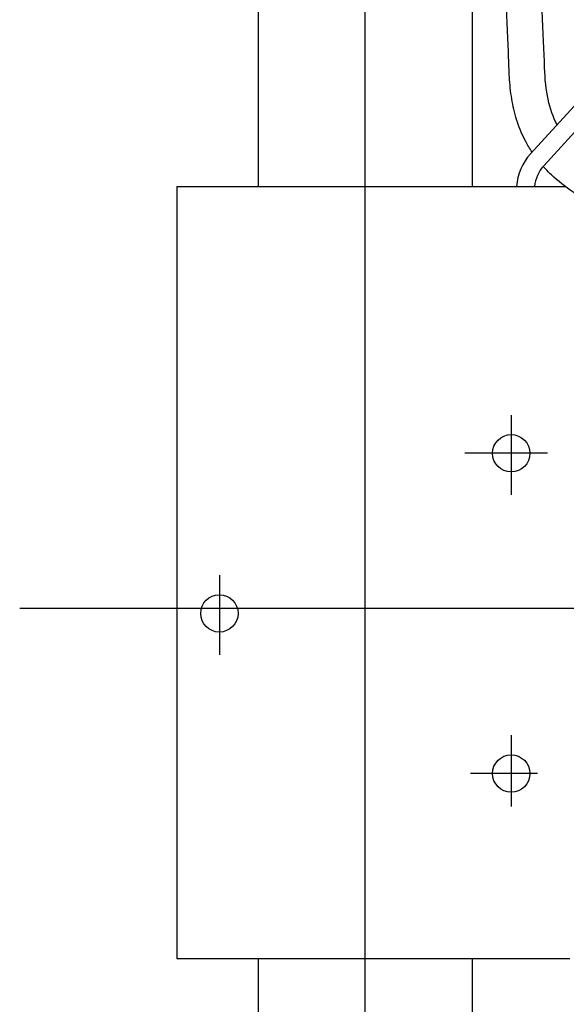
# Model space of a CAD drawing. Units: millimetres. Extents: x -9366 to 64611, y -601 to 59397.
# Drawn here: x 21461 to 21615, y 40872 to 41149 of the extents above; entities that cross this region are included whole.
import ezdxf

# ---------------------------------------------------------------- set-up
doc = ezdxf.new("R2010")
doc.units = ezdxf.units.MM
doc.linetypes.add('ACAD_ISO04W100', pattern=[30, 24, -3, 0, -3])
doc.linetypes.add('ACAD_ISO10W100', pattern=[18, 12, -3, 0, -3])
for name, color, linetype in [('Osy', 6, 'ACAD_ISO10W100'), ('seadmed', 162, 'Continuous'), ('teljed', 253, 'ACAD_ISO04W100')]:
    doc.layers.add(name, color=color, linetype=linetype)

# ---------------------------------------------------------------- blocks, each defined once
blk = doc.blocks.new('michadlo')
at = {"layer": 'seadmed'}
for p, q in [((4542.25, 15721.11), (4542.25, 20094.44)), ((4602.25, 20094.44), (4602.25, 15721.11)), ((4618.68, 15730.29), (4638.94, 15752.41)), ((4642.63, 15749.04), (4622.37, 15726.91)), ((4519.25, 15721.11), (4519.25, 15504.11)), ((4519.25, 15721.11), (4614.77, 15721.11)), ((4614.77, 15721.11), (4628.45, 15721.11)), ((4519.25, 15504.11), (4629.75, 15504.11)), ((4542.25, 14835.44), (4542.25, 15504.11)), ((4602.25, 15504.11), (4602.25, 14835.44))]:
    blk.add_line(p, q, dxfattribs=at)
for centre in [(4613.25, 15646.11), (4613.25, 15646.11), (4531.25, 15601.11), (4531.25, 15601.11), (4613.25, 15556.11), (4613.25, 15556.11)]:
    blk.add_circle(centre, 5.25, dxfattribs=at)
for radius, end in [(15, 176.3786), (10, 174.5634)]:
    blk.add_arc((4629.75, 15720.16), radius, 137.5199, end, dxfattribs=at)
for points, knots in [([(4626.14, 15738.44), (4623.88, 15742.73), (4622.84, 15747.85), (4622.05, 15772.61), (4620.3, 15804.49), (4616.49, 15853.05), (4615.02, 15869.37), (4611.58, 15902.29), (4609.61, 15918.88), (4606.2, 15944.11), (4605, 15952.54), (4603.23, 15964.16), (4602.74, 15967.3), (4602.25, 15970.44)], [60.809128, 60.809128, 60.809128, 60.809128, 96.417374, 96.417374, 192.834747, 192.834747, 241.043434, 241.043434, 289.252121, 289.252121, 313.356464, 313.356464, 322.252038, 322.252038, 322.252038, 322.252038]), ([(4619.1, 15730.75), (4618.46, 15731.71), (4617.87, 15732.7), (4616.4, 15735.47), (4615.63, 15737.3), (4614.38, 15741.07), (4613.9, 15743.01), (4613.18, 15746.98), (4612.94, 15749.02), (4612.75, 15751.69), (4612.71, 15752.26), (4612.67, 15753.25), (4612.65, 15753.66), (4612.63, 15754.24), (4612.63, 15754.37), (4612.62, 15754.65), (4612.61, 15754.8), (4612.6, 15755.22), (4612.59, 15755.51), (4612.56, 15756.38), (4612.54, 15756.97), (4612.47, 15758.79), (4612.42, 15760.06), (4612.27, 15764), (4612.14, 15766.82), (4611.72, 15775.77), (4611.37, 15782.4), (4610.53, 15796.97), (4610.03, 15804.97), (4609.13, 15818.2), (4608.76, 15823.27), (4608.1, 15832.2), (4607.8, 15836.04), (4607.18, 15843.73), (4606.86, 15847.58), (4605.86, 15859.16), (4605.14, 15866.91), (4603.71, 15881.46), (4603, 15888.25), (4602.25, 15895.07)], [54.708263, 54.708263, 54.708263, 54.708263, 60.709243, 60.709243, 70.966961, 70.966961, 81.224679, 81.224679, 91.482397, 91.482397, 94.242814, 94.242814, 96.208089, 96.208089, 96.959553, 96.959553, 97.711017, 97.711017, 99.213945, 99.213945, 102.219801, 102.219801, 108.231512, 108.231512, 120.254934, 120.254934, 144.301778, 144.301778, 169.772809, 169.772809, 185.130579, 185.130579, 196.623353, 196.623353, 208.116126, 208.116126, 231.101673, 231.101673, 251.123653, 251.123653, 251.123653, 251.123653]), ([(4638.45, 15714.86), (4638.23, 15714.98), (4638.01, 15715.1), (4635.24, 15716.6), (4632.88, 15718.01), (4628.46, 15721.02), (4626.41, 15722.62), (4623.72, 15725.15), (4622.95, 15725.93), (4622.22, 15726.74)], [12.247988, 12.247988, 12.247988, 12.247988, 13.397935, 13.397935, 26.795871, 26.795871, 40.193806, 40.193806, 45.90376, 45.90376, 45.90376, 45.90376])]:
    blk.add_open_spline(points, degree=3, knots=knots, dxfattribs=at)
at = {"layer": 'teljed', "ltscale": 20}
for p, q in [((4572.25, 14832.44), (4572.25, 20188.58)), ((4475.14, 15602.61), (5117.21, 15602.61))]:
    blk.add_line(p, q, dxfattribs=at)
at = {"layer": 'teljed'}
for p, q in [((4613.25, 15656.83), (4613.25, 15634.44)), ((4623.42, 15646.11), (4600.21, 15646.11)), ((4531.25, 15611.83), (4531.25, 15589.44)), ((4613.25, 15566.85), (4613.25, 15546.81)), ((4620.67, 15556.11), (4601.79, 15556.11))]:
    blk.add_line(p, q, dxfattribs=at)

msp = doc.modelspace()

# ---------------------------------------------------------------- block references
at = {"layer": 'Osy'}
msp.add_blockref('michadlo', (16986.11, 25380.72), dxfattribs=at)

doc.saveas('drawing.dxf')
